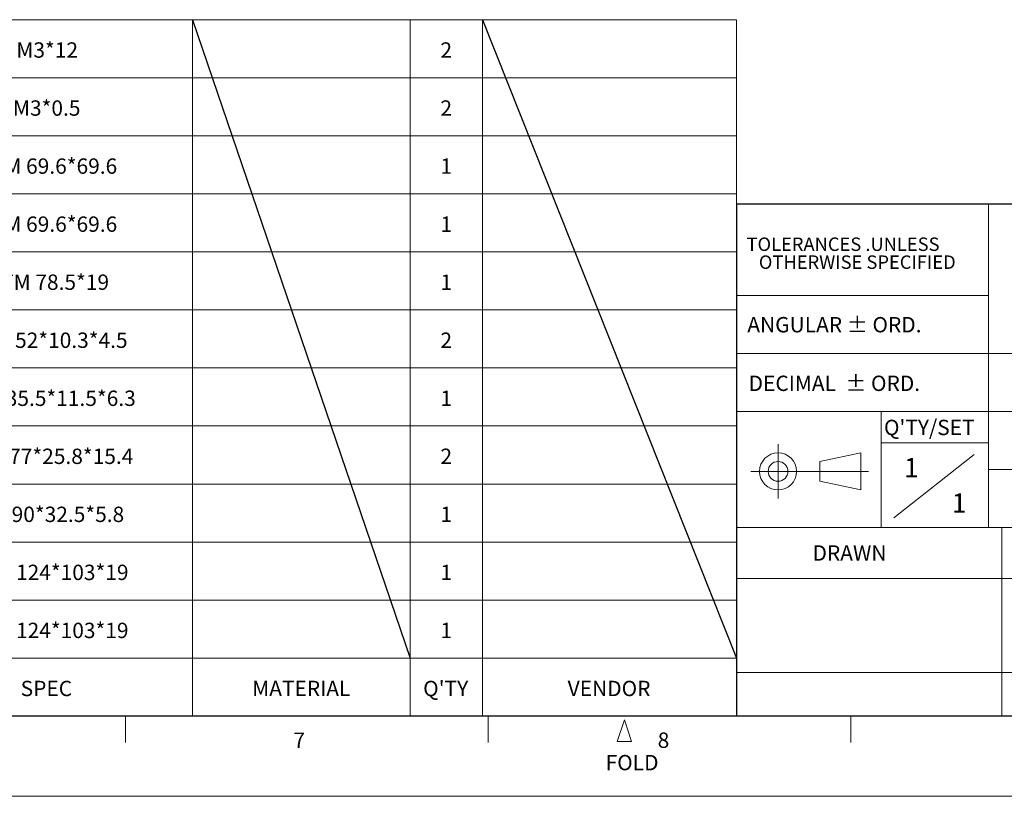
# Model space of a CAD drawing. Units: millimetres. Extents: x 1 to 593, y 1 to 419.
# Drawn here: x 309 to 445, y 1 to 108 of the extents above; entities that cross this region are included whole.
import ezdxf

# ---------------------------------------------------------------- set-up
doc = ezdxf.new("R2010")
doc.units = ezdxf.units.MM
doc.linetypes.add('SLD-실선', pattern=[0])
doc.layers.add('3', color=3, linetype='SLD-실선')
doc.styles.add('SLDTEXTSTYLE0', font='tahoma.ttf')
doc.styles.add('SLDTEXTSTYLE2', font='txt')
doc.styles.add('SLDTEXTSTYLE3', font='NGULIM.TTF')

# ---------------------------------------------------------------- blocks, each defined once
blk = doc.blocks.new('SW_NOTE_0')
at = {"color": 0, "linetype": 'SLD-실선', "lineweight": 0, "char_height": 1.8521, "attachment_point": 1, "style": 'SLDTEXTSTYLE2'}
for s, insert in [('TOLERANCES .UNLESS', (0, 2.16)), ('   OTHERWISE SPECIFIED', (0, -0.31))]:
    blk.add_mtext(s, dxfattribs=dict(at, insert=insert))
blk = doc.blocks.new('SW_TABLEANNOTATION_0')
for p, q in [((118, 0), (148, -88)), ((158, 0), (193, -88))]:
    blk.add_line(p, q)
at = {"layer": '3', "color": 0, "linetype": 'SLD-실선', "lineweight": 0}
for p, q in [((193, 0), (0, 0)), ((118, 0), (118, -88)), ((148, 0), (148, -88)), ((158, 0), (158, -88)), ((193, -96), (193, 0)), ((0, -8), (193, -8)), ((0, -16), (193, -16)), ((0, -24), (193, -24)), ((0, -32), (193, -32)), ((0, -40), (193, -40)), ((0, -48), (193, -48)), ((0, -56), (193, -56)), ((0, -64), (193, -64)), ((0, -72), (193, -72)), ((0, -80), (193, -80)), ((0, -88), (193, -88)), ((118, -88), (118, -96)), ((148, -88), (148, -96)), ((158, -88), (158, -96)), ((0, -96), (193, -96))]:
    blk.add_line(p, q, dxfattribs=at)
at = {"layer": '3', "color": 0, "linetype": 'SLD-실선', "lineweight": 0, "attachment_point": 1, "style": 'SLDTEXTSTYLE3'}
for s, insert, char_height in [('M3*12', (93.72, -3.12), 2.117), ('2', (152.19, -3.12), 2.12), ('M3*0.5', (93.25, -11.12), 2.117), ('2', (152.19, -11.12), 2.12), ('WTM 69.6*69.6', (87.8, -19.12), 2.1167), ('1', (152.19, -19.12), 2.12), ('WTM 69.6*69.6', (87.8, -27.12), 2.1167), ('1', (152.19, -27.12), 2.12), ('WTM 78.5*19', (89.08, -35.12), 2.1167), ('1', (152.19, -35.12), 2.12), ('WTM 52*10.3*4.5', (86.28, -43.12), 2.1167), ('2', (152.19, -43.12), 2.12), ('WTM 35.5*11.5*6.3', (85, -51.12), 2.1167), ('1', (152.19, -51.12), 2.12), ('WTM 77*25.8*15.4', (85.47, -59.12), 2.1167), ('2', (152.19, -59.12), 2.12), ('WTM 90*32.5*5.8 ', (85.81, -67.12), 2.1167), ('1', (152.19, -67.12), 2.12), ('WTM 124*103*19', (86.41, -75.12), 2.1167), ('1', (152.19, -75.12), 2.12), ('WTM 124*103*19', (86.41, -83.12), 2.1167), ('1', (152.19, -83.12), 2.12), ('SPEC', (94.31, -91.12), 2.117), ('MATERIAL', (126.24, -91.12), 2.117), ("Q'TY", (149.81, -91.12), 2.117), ('VENDOR', (169.74, -91.12), 2.117)]:
    blk.add_mtext(s, dxfattribs=dict(at, insert=insert, char_height=char_height))

msp = doc.modelspace()

# ---------------------------------------------------------------- linework, layer by layer
at = {"linetype": 'SLD-실선', "lineweight": 30}
for p, q in [((407.72, 82.41), (582.49, 82.41)), ((407.72, 82.41), (407.72, 11.77)), ((582.49, 11.77), (23.72, 11.77))]:
    msp.add_line(p, q, dxfattribs=at)
at = {"linetype": 'SLD-실선', "lineweight": 0}
for p, q in [((442.49, 37.77), (442.49, 82.41)), ((407.72, 69.77), (442.49, 69.77)), ((407.72, 61.77), (442.49, 61.77)), ((442.49, 61.77), (582.49, 61.77)), ((407.72, 53.77), (582.49, 53.77)), ((427.69, 53.77), (427.69, 37.77)), ((413.47, 49.26), (413.47, 41.76)), ((427.69, 49.45), (442.49, 49.45)), ((419.25, 46.87), (424.88, 48.07)), ((424.88, 48.07), (424.88, 42.96)), ((440.49, 47.85), (429.44, 39.11)), ((419.25, 46.87), (419.25, 44.16)), ((409.72, 45.51), (417.22, 45.51)), ((417.22, 45.51), (425.96, 45.51)), ((442.49, 45.77), (582.49, 45.77)), ((419.25, 44.16), (424.88, 42.96)), ((407.72, 37.77), (582.49, 37.77)), ((444.32, 11.77), (444.32, 37.77)), ((407.72, 30.77), (582.49, 30.77)), ((407.72, 17.77), (517.49, 17.77)), ((323.49, 8.13), (323.49, 11.77)), ((373.49, 8.13), (373.49, 11.77)), ((391.28, 8.26), (392.28, 11.26)), ((392.28, 11.26), (393.28, 8.26)), ((423.49, 8.13), (423.49, 11.77)), ((393.28, 8.26), (391.28, 8.26)), ((1.23, 0.73), (593.23, 0.73))]:
    msp.add_line(p, q, dxfattribs=at)
for radius in [2.56, 1.36]:
    msp.add_circle((413.47, 45.51), radius, dxfattribs=at)

# ---------------------------------------------------------------- block references
msp.add_blockref('SW_NOTE_0', (409.12, 75.59), dxfattribs=at)
at = {"layer": '3', "linetype": 'SLD-실선', "lineweight": 0}
msp.add_blockref('SW_TABLEANNOTATION_0', (214.72, 107.77), dxfattribs=at)

# ---------------------------------------------------------------- texts
at = {"linetype": 'SLD-실선', "lineweight": 0}
for s, insert, char_height, attachment_point, style in [('ANGULAR ± ORD.', (409.23, 66.79), 2.1167, 1, 'SLDTEXTSTYLE2'), ('DECIMAL  ± ORD.', (409.41, 58.71), 2.1167, 1, 'SLDTEXTSTYLE2'), ("Q'TY/SET", (434.32, 52.63), 2.117, 2, 'SLDTEXTSTYLE2'), ('1', (431.84, 47.36), 2.65, 2, 'SLDTEXTSTYLE0'), ('1', (438.44, 42.48), 2.65, 2, 'SLDTEXTSTYLE0'), ('DRAWN', (418.22, 35.32), 2.117, 1, 'SLDTEXTSTYLE2'), ('7', (346.64, 9.52), 2.12, 1, 'SLDTEXTSTYLE2'), ('8', (396.87, 9.52), 2.12, 1, 'SLDTEXTSTYLE2'), ('FOLD', (389.69, 6.43), 2.117, 1, 'SLDTEXTSTYLE2')]:
    msp.add_mtext(s, dxfattribs=dict(at, insert=insert, char_height=char_height, attachment_point=attachment_point, style=style))

doc.saveas('drawing.dxf')
